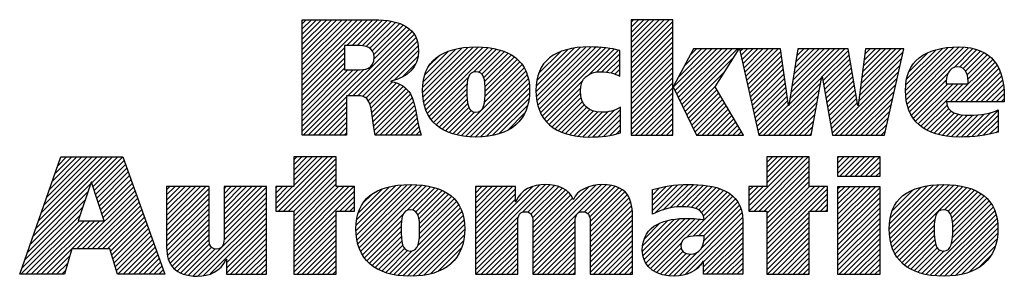
# Model space of a CAD drawing. Units: inches. Extents: x 0 to 17, y 0 to 11.
# Drawn here: x 10.3 to 12.2, y 1.5 to 2 of the extents above; entities that cross this region are included whole.
import ezdxf

# ---------------------------------------------------------------- set-up
doc = ezdxf.new("R2010")
doc.units = ezdxf.units.IN
doc.header["$LTSCALE"] = 0.935
doc.header["$MEASUREMENT"] = 0
doc.layers.get('0').update_dxf_attribs({"linetype": 'CONTINUOUS'})

# ---------------------------------------------------------------- blocks, each defined once
blk = doc.blocks.new('RA_LOGO_BL0', base_point=(11.3182, 1.7344))
at = {"color": 2, "linetype": 'CONTINUOUS'}
for p, q in [((10.8072, 1.8568), (10.9348, 1.9844)), ((10.8072, 1.8668), (10.9248, 1.9844)), ((10.8072, 1.8767), (10.9148, 1.9844)), ((10.8072, 1.8867), (10.9049, 1.9844)), ((10.8072, 1.8967), (10.8949, 1.9844)), ((10.8072, 1.9066), (10.8849, 1.9844)), ((10.8072, 1.9166), (10.875, 1.9844)), ((10.8072, 1.9265), (10.865, 1.9844)), ((10.8072, 1.9365), (10.8551, 1.9844)), ((10.8072, 1.9465), (10.8451, 1.9844)), ((10.8072, 1.9564), (10.8351, 1.9844)), ((10.8072, 1.9664), (10.8252, 1.9844)), ((10.8072, 1.9764), (10.8152, 1.9844)), ((10.8944, 1.9341), (10.9447, 1.9844)), ((10.9044, 1.9341), (10.9545, 1.9842)), ((10.9143, 1.9341), (10.9637, 1.9834)), ((10.9238, 1.9336), (10.9727, 1.9825)), ((10.9322, 1.932), (10.9814, 1.9813)), ((10.939, 1.9288), (10.9893, 1.9792)), ((10.9439, 1.9238), (10.9972, 1.9771)), ((11.4479, 1.9098), (11.5224, 1.9842)), ((11.4479, 1.9197), (11.5124, 1.9842)), ((11.4479, 1.9297), (11.5024, 1.9842)), ((11.4479, 1.9397), (11.4925, 1.9842)), ((11.4479, 1.9496), (11.4825, 1.9842)), ((11.4479, 1.9596), (11.4725, 1.9842)), ((11.4479, 1.9696), (11.4626, 1.9842)), ((11.4479, 1.9795), (11.4526, 1.9842)), ((11.4479, 1.8998), (11.5291, 1.981)), ((10.8093, 1.7593), (11.016, 1.966)), ((10.8959, 1.836), (11.0213, 1.9613)), ((10.9468, 1.9167), (11.0039, 1.9738)), ((10.9471, 1.9071), (11.0106, 1.9705)), ((11.4479, 1.8899), (11.5291, 1.9711)), ((11.4479, 1.8799), (11.5291, 1.9611)), ((10.9059, 1.836), (11.0254, 1.9555)), ((10.9158, 1.8359), (11.0289, 1.949)), ((10.9246, 1.8347), (11.0315, 1.9417)), ((11.4479, 1.8699), (11.5291, 1.9512)), ((11.4479, 1.86), (11.5291, 1.9412)), ((10.8072, 1.8468), (10.8898, 1.9295)), ((10.8072, 1.8369), (10.8898, 1.9195)), ((10.9313, 1.8315), (11.033, 1.9332)), ((10.9361, 1.8264), (11.0338, 1.9241)), ((11.0419, 1.8425), (11.1298, 1.9304)), ((11.042, 1.8526), (11.1189, 1.9295)), ((11.0425, 1.8331), (11.1405, 1.9311)), ((11.0429, 1.8634), (11.1066, 1.9271)), ((11.0438, 1.8245), (11.1505, 1.9312)), ((11.0455, 1.8162), (11.1598, 1.9305)), ((11.0457, 1.8761), (11.0926, 1.9231)), ((11.0482, 1.8089), (11.1691, 1.9298)), ((11.051, 1.8018), (11.1777, 1.9285)), ((11.1417, 1.8825), (11.1861, 1.9269)), ((11.1512, 1.8821), (11.1939, 1.9247)), ((11.1572, 1.8781), (11.2013, 1.9222)), ((11.1608, 1.8717), (11.2082, 1.9191)), ((11.2628, 1.8442), (11.3488, 1.9302)), ((11.2632, 1.8545), (11.3378, 1.9292)), ((11.2634, 1.8348), (11.3596, 1.9311)), ((11.2644, 1.8658), (11.3252, 1.9266)), ((11.2645, 1.826), (11.3696, 1.9311)), ((11.2662, 1.8177), (11.3793, 1.9309)), ((11.2679, 1.8792), (11.3107, 1.922)), ((11.2687, 1.8102), (11.3888, 1.9304)), ((11.2714, 1.803), (11.3978, 1.9294)), ((11.2751, 1.7967), (11.4068, 1.9284)), ((11.3654, 1.877), (11.415, 1.9266)), ((11.3806, 1.8823), (11.4231, 1.9248)), ((11.4479, 1.85), (11.5291, 1.9312)), ((11.4479, 1.84), (11.5291, 1.9213)), ((11.5302, 1.8525), (11.6051, 1.9275)), ((11.5334, 1.8458), (11.6151, 1.9275)), ((11.5367, 1.8391), (11.625, 1.9275)), ((11.5399, 1.8324), (11.635, 1.9275)), ((11.5401, 1.8724), (11.5951, 1.9275)), ((11.5432, 1.8257), (11.6449, 1.9275)), ((11.5465, 1.819), (11.6549, 1.9275)), ((11.5516, 1.894), (11.5852, 1.9275)), ((11.5632, 1.9155), (11.5752, 1.9275)), ((11.66, 1.9227), (11.6649, 1.9275)), ((11.6619, 1.9145), (11.6748, 1.9275)), ((11.6637, 1.9064), (11.6848, 1.9275)), ((11.6655, 1.8982), (11.6948, 1.9275)), ((11.6673, 1.8901), (11.7047, 1.9275)), ((11.6692, 1.882), (11.7147, 1.9275)), ((11.671, 1.8738), (11.7246, 1.9275)), ((11.6728, 1.8657), (11.7346, 1.9275)), ((11.6746, 1.8575), (11.7394, 1.9223)), ((11.7558, 1.8191), (11.8641, 1.9275)), ((11.7576, 1.831), (11.8542, 1.9275)), ((11.7595, 1.8428), (11.8442, 1.9275)), ((11.7614, 1.8546), (11.8342, 1.9275)), ((11.7633, 1.8665), (11.8243, 1.9275)), ((11.7651, 1.8783), (11.8143, 1.9275)), ((11.767, 1.8901), (11.8043, 1.9275)), ((11.7689, 1.902), (11.7944, 1.9275)), ((11.7707, 1.9138), (11.7844, 1.9275)), ((11.7726, 1.9256), (11.7745, 1.9275)), ((11.82, 1.8734), (11.8712, 1.9246)), ((11.8926, 1.8364), (11.9777, 1.9215)), ((11.8941, 1.8479), (11.9737, 1.9275)), ((11.8957, 1.8594), (11.9637, 1.9275)), ((11.8972, 1.8709), (11.9538, 1.9275)), ((11.8988, 1.8824), (11.9438, 1.9275)), ((11.9003, 1.8939), (11.9339, 1.9275)), ((11.9018, 1.9054), (11.9239, 1.9275)), ((11.9034, 1.9169), (11.9139, 1.9275)), ((11.9824, 1.8465), (12.0658, 1.93)), ((11.983, 1.8372), (12.0767, 1.9309)), ((11.9831, 1.8572), (12.0544, 1.9285)), ((11.9839, 1.8281), (12.087, 1.9312)), ((11.9849, 1.8689), (12.0419, 1.9259)), ((11.9856, 1.8198), (12.0964, 1.9306)), ((11.9878, 1.8121), (12.1055, 1.9298)), ((11.9893, 1.8833), (12.0263, 1.9203)), ((12.077, 1.8913), (12.1138, 1.9282)), ((12.0878, 1.8921), (12.1217, 1.9261)), ((12.0948, 1.8892), (12.129, 1.9234)), ((12.0995, 1.884), (12.1358, 1.9202)), ((10.8072, 1.8269), (10.8898, 1.9096)), ((10.8072, 1.817), (10.8898, 1.8996)), ((10.9864, 1.8667), (11.0327, 1.9129)), ((11.0031, 1.8734), (11.0289, 1.8992)), ((11.0551, 1.8956), (11.0725, 1.9129)), ((11.1626, 1.8636), (11.2148, 1.9158)), ((11.1633, 1.8344), (11.2312, 1.9022)), ((11.1634, 1.8544), (11.2207, 1.9117)), ((11.1636, 1.8447), (11.2264, 1.9074)), ((11.2855, 1.9068), (11.2856, 1.9069)), ((11.3911, 1.8828), (11.4259, 1.9177)), ((11.4003, 1.8821), (11.4259, 1.9077)), ((11.4479, 1.8301), (11.5291, 1.9113)), ((11.4479, 1.8201), (11.5291, 1.9013)), ((11.5497, 1.8124), (11.6471, 1.9097)), ((11.6765, 1.8494), (11.7407, 1.9136)), ((11.6783, 1.8413), (11.742, 1.905)), ((11.8215, 1.8649), (11.8726, 1.9161)), ((11.823, 1.8565), (11.8741, 1.9075)), ((11.8245, 1.848), (11.8755, 1.899)), ((11.891, 1.8249), (11.9748, 1.9087)), ((12.0695, 1.824), (12.1524, 1.9069)), ((12.0794, 1.824), (12.1569, 1.9014)), ((12.1025, 1.8769), (12.1419, 1.9164)), ((12.104, 1.8685), (12.1473, 1.9118)), ((10.8072, 1.807), (10.8898, 1.8896)), ((10.8072, 1.7671), (10.9273, 1.8873)), ((10.8072, 1.7771), (10.9164, 1.8863)), ((10.8072, 1.7871), (10.9064, 1.8863)), ((10.8072, 1.797), (10.8964, 1.8863)), ((11.1086, 1.7598), (11.2396, 1.8907)), ((11.1167, 1.7579), (11.2429, 1.884)), ((11.1623, 1.8234), (11.2357, 1.8968)), ((11.4086, 1.8804), (11.4259, 1.8977)), ((11.4164, 1.8783), (11.4259, 1.8878)), ((11.4479, 1.8102), (11.5291, 1.8914)), ((11.4479, 1.8002), (11.5291, 1.8814)), ((11.553, 1.8057), (11.63, 1.8826)), ((11.6801, 1.8331), (11.7432, 1.8963)), ((11.6819, 1.825), (11.7445, 1.8876)), ((11.826, 1.8395), (11.877, 1.8905)), ((11.8274, 1.831), (11.8784, 1.882)), ((11.8393, 1.7632), (11.9719, 1.8958)), ((11.8453, 1.7593), (11.969, 1.883)), ((12.0894, 1.824), (12.1608, 1.8954)), ((12.0994, 1.824), (12.1644, 1.889)), ((12.1093, 1.824), (12.1672, 1.8819)), ((10.9391, 1.8194), (10.983, 1.8633)), ((10.9413, 1.8117), (10.9908, 1.8611)), ((11.0547, 1.7955), (11.1309, 1.8717)), ((11.1256, 1.7569), (11.2457, 1.8769)), ((11.1347, 1.756), (11.2477, 1.8689)), ((11.1443, 1.7556), (11.2492, 1.8605)), ((11.2789, 1.7906), (11.354, 1.8657)), ((11.4236, 1.8755), (11.4259, 1.8778)), ((11.4479, 1.7902), (11.5291, 1.8715)), ((11.4479, 1.7803), (11.5291, 1.8615)), ((11.6837, 1.8169), (11.7458, 1.8789)), ((11.6856, 1.8087), (11.7471, 1.8702)), ((11.6874, 1.8006), (11.7484, 1.8615)), ((11.7059, 1.7593), (11.8192, 1.8726)), ((11.7158, 1.7593), (11.817, 1.8604)), ((11.8289, 1.8226), (11.8799, 1.8735)), ((11.8304, 1.8141), (11.8813, 1.865)), ((11.8553, 1.7593), (11.9662, 1.8701)), ((11.9905, 1.8048), (12.0649, 1.8792)), ((11.9939, 1.7983), (12.062, 1.8663)), ((12.1193, 1.824), (12.1699, 1.8746)), ((12.1292, 1.824), (12.1716, 1.8664)), ((10.9428, 1.8032), (10.9976, 1.858)), ((10.9443, 1.7947), (11.0039, 1.8543)), ((10.9454, 1.7858), (11.0093, 1.8497)), ((10.9465, 1.7769), (11.0143, 1.8447)), ((11.0587, 1.7895), (11.1286, 1.8594)), ((11.0632, 1.7841), (11.1282, 1.849)), ((11.1544, 1.7557), (11.2499, 1.8512)), ((11.2834, 1.7851), (11.3498, 1.8515)), ((11.2885, 1.7802), (11.3495, 1.8413)), ((11.4479, 1.7703), (11.5291, 1.8515)), ((11.4479, 1.7603), (11.5291, 1.8416)), ((11.5563, 1.799), (11.6129, 1.8556)), ((11.5595, 1.7923), (11.6148, 1.8475)), ((11.5628, 1.7856), (11.6185, 1.8413)), ((11.6892, 1.7924), (11.7496, 1.8528)), ((11.691, 1.7843), (11.7509, 1.8442)), ((11.7258, 1.7593), (11.8148, 1.8483)), ((11.8319, 1.8056), (11.8827, 1.8565)), ((11.8334, 1.7971), (11.8842, 1.8479)), ((11.8653, 1.7593), (11.9633, 1.8573)), ((11.8752, 1.7593), (11.9604, 1.8445)), ((11.9976, 1.792), (12.0651, 1.8595)), ((12.002, 1.7864), (12.075, 1.8595)), ((12.0069, 1.7813), (12.085, 1.8595)), ((12.0123, 1.7768), (12.095, 1.8595)), ((12.1392, 1.824), (12.1733, 1.8581)), ((12.1492, 1.824), (12.1741, 1.8489)), ((10.8192, 1.7593), (10.8937, 1.8337)), ((10.8292, 1.7593), (10.8937, 1.8238)), ((10.9478, 1.7683), (11.0184, 1.8389)), ((10.9492, 1.7598), (11.0214, 1.832)), ((10.9587, 1.7593), (11.0243, 1.8248)), ((11.0684, 1.7793), (11.1282, 1.8391)), ((11.0739, 1.7749), (11.1287, 1.8297)), ((11.1655, 1.7568), (11.2498, 1.8412)), ((11.1771, 1.7585), (11.2491, 1.8306)), ((11.2939, 1.7756), (11.3507, 1.8325)), ((11.2999, 1.7717), (11.3532, 1.825)), ((11.4568, 1.7593), (11.5291, 1.8316)), ((11.5661, 1.7789), (11.6222, 1.835)), ((11.5693, 1.7722), (11.6259, 1.8288)), ((11.5726, 1.7655), (11.6297, 1.8225)), ((11.6929, 1.7762), (11.7522, 1.8355)), ((11.6947, 1.768), (11.7535, 1.8268)), ((11.7358, 1.7593), (11.8126, 1.8361)), ((11.7457, 1.7593), (11.8104, 1.8239)), ((11.8349, 1.7886), (11.8856, 1.8394)), ((11.8364, 1.7802), (11.8871, 1.8309)), ((11.8378, 1.7717), (11.8885, 1.8224)), ((11.8852, 1.7593), (11.9575, 1.8316)), ((12.1591, 1.824), (12.1748, 1.8397)), ((12.1691, 1.824), (12.1749, 1.8298)), ((10.8391, 1.7593), (10.8937, 1.8138)), ((10.8491, 1.7593), (10.8937, 1.8038)), ((10.9687, 1.7593), (11.0263, 1.8169)), ((10.9786, 1.7593), (11.0283, 1.8089)), ((11.08, 1.771), (11.1298, 1.8208)), ((11.0863, 1.7674), (11.1322, 1.8132)), ((11.0934, 1.7645), (11.1362, 1.8073)), ((11.1006, 1.7617), (11.143, 1.8041)), ((11.19, 1.7614), (11.2466, 1.818)), ((11.3061, 1.768), (11.3569, 1.8188)), ((11.3131, 1.765), (11.3617, 1.8136)), ((11.3202, 1.7622), (11.3675, 1.8094)), ((11.3281, 1.7601), (11.3744, 1.8063)), ((11.3362, 1.7582), (11.3824, 1.8044)), ((11.345, 1.7571), (11.3918, 1.8038)), ((11.3539, 1.756), (11.4029, 1.805)), ((11.3635, 1.7556), (11.4164, 1.8085)), ((11.3737, 1.7558), (11.4272, 1.8094)), ((11.4668, 1.7593), (11.5291, 1.8216)), ((11.4767, 1.7593), (11.5291, 1.8117)), ((11.5764, 1.7593), (11.6334, 1.8163)), ((11.5863, 1.7593), (11.6371, 1.81)), ((11.5963, 1.7593), (11.6408, 1.8038)), ((11.6965, 1.7599), (11.7547, 1.8181)), ((11.7557, 1.7593), (11.8081, 1.8117)), ((11.8952, 1.7593), (11.9547, 1.8188)), ((11.9051, 1.7593), (11.9518, 1.8059)), ((12.018, 1.7726), (12.0635, 1.818)), ((12.0243, 1.7689), (12.0666, 1.8112)), ((12.0311, 1.7657), (12.0715, 1.8061)), ((12.1011, 1.756), (12.1485, 1.8034)), ((12.1117, 1.7566), (12.1627, 1.8076)), ((10.8591, 1.7593), (10.8937, 1.7939)), ((10.869, 1.7593), (10.8937, 1.7839)), ((10.9886, 1.7593), (11.0299, 1.8006)), ((10.9985, 1.7593), (11.0315, 1.7922)), ((11.0085, 1.7593), (11.0331, 1.7838)), ((11.2069, 1.7684), (11.241, 1.8025)), ((11.384, 1.7562), (11.4272, 1.7994)), ((11.395, 1.7572), (11.4272, 1.7895)), ((11.4867, 1.7593), (11.5291, 1.8017)), ((11.4967, 1.7593), (11.5291, 1.7918)), ((11.6062, 1.7593), (11.6445, 1.7975)), ((11.6162, 1.7593), (11.6482, 1.7913)), ((11.6262, 1.7593), (11.6519, 1.785)), ((11.7656, 1.7593), (11.8059, 1.7996)), ((11.7756, 1.7593), (11.8037, 1.7874)), ((11.9151, 1.7593), (11.9489, 1.7931)), ((12.0382, 1.7629), (12.0779, 1.8026)), ((12.0459, 1.7606), (12.0856, 1.8002)), ((12.054, 1.7587), (12.0942, 1.7989)), ((12.0625, 1.7573), (12.1033, 1.7981)), ((12.0715, 1.7563), (12.1134, 1.7982)), ((12.0809, 1.7557), (12.1242, 1.799)), ((12.0907, 1.7556), (12.1355, 1.8004)), ((12.1223, 1.7573), (12.1627, 1.7976)), ((12.134, 1.759), (12.1627, 1.7877)), ((10.879, 1.7593), (10.8937, 1.774)), ((11.0185, 1.7593), (11.0346, 1.7754)), ((11.0284, 1.7593), (11.0368, 1.7676)), ((11.4066, 1.7589), (11.4272, 1.7795)), ((11.4197, 1.762), (11.4272, 1.7695)), ((11.5066, 1.7593), (11.5291, 1.7818)), ((11.5166, 1.7593), (11.5291, 1.7718)), ((11.6361, 1.7593), (11.6556, 1.7787)), ((11.6461, 1.7593), (11.6593, 1.7725)), ((11.6561, 1.7593), (11.663, 1.7662)), ((11.7856, 1.7593), (11.8015, 1.7752)), ((11.925, 1.7593), (11.946, 1.7803)), ((11.935, 1.7593), (11.9432, 1.7674)), ((12.146, 1.761), (12.1627, 1.7777)), ((12.1593, 1.7644), (12.1627, 1.7678)), ((10.889, 1.7593), (10.8937, 1.764)), ((11.0384, 1.7593), (11.0391, 1.76)), ((11.5265, 1.7593), (11.5291, 1.7619)), ((11.666, 1.7593), (11.6667, 1.76)), ((11.7955, 1.7593), (11.7993, 1.763)), ((10.2828, 1.5615), (10.4381, 1.7169)), ((10.2881, 1.5769), (10.4282, 1.7169)), ((10.2935, 1.5922), (10.4182, 1.7169)), ((10.2989, 1.6076), (10.4082, 1.7169)), ((10.3043, 1.6229), (10.3983, 1.7169)), ((10.3097, 1.6383), (10.3883, 1.7169)), ((10.3151, 1.6536), (10.3783, 1.7169)), ((10.3205, 1.669), (10.3684, 1.7169)), ((10.3259, 1.6843), (10.3584, 1.7169)), ((10.3312, 1.6997), (10.3485, 1.7169)), ((10.3366, 1.715), (10.3385, 1.7169)), ((10.3973, 1.6661), (10.4481, 1.7169)), ((10.3998, 1.6587), (10.458, 1.7169)), ((10.4023, 1.6512), (10.4608, 1.7096)), ((10.7558, 1.6161), (10.8565, 1.7168)), ((10.7609, 1.6113), (10.8664, 1.7168)), ((10.7709, 1.6113), (10.8736, 1.714)), ((10.7909, 1.7168), (10.7909, 1.6589)), ((10.8736, 1.7168), (10.7909, 1.7168)), ((10.7909, 1.6612), (10.8465, 1.7168)), ((10.7909, 1.6712), (10.8365, 1.7168)), ((10.7909, 1.6812), (10.8266, 1.7168)), ((10.7909, 1.6911), (10.8166, 1.7168)), ((10.7909, 1.7011), (10.8067, 1.7168)), ((10.7909, 1.711), (10.7967, 1.7168)), ((10.8736, 1.6589), (10.8736, 1.7168)), ((11.6773, 1.6212), (11.773, 1.7168)), ((11.6774, 1.6113), (11.783, 1.7168)), ((11.6874, 1.6113), (11.7929, 1.7168)), ((11.6974, 1.6113), (11.7951, 1.7091)), ((11.7951, 1.7168), (11.7125, 1.7168)), ((11.7125, 1.7168), (11.7125, 1.6593)), ((11.7125, 1.6663), (11.763, 1.7168)), ((11.7125, 1.6762), (11.7531, 1.7168)), ((11.7125, 1.6862), (11.7431, 1.7168)), ((11.7125, 1.6962), (11.7332, 1.7168)), ((11.7125, 1.7061), (11.7232, 1.7168)), ((11.7125, 1.7161), (11.7132, 1.7168)), ((11.7951, 1.6593), (11.7951, 1.7168)), ((11.8503, 1.6845), (11.8825, 1.7167)), ((11.8503, 1.6945), (11.8725, 1.7167)), ((11.8503, 1.7044), (11.8626, 1.7167)), ((11.8503, 1.7144), (11.8526, 1.7167)), ((11.8547, 1.679), (11.8925, 1.7167)), ((11.8647, 1.679), (11.9024, 1.7167)), ((11.8746, 1.679), (11.9124, 1.7167)), ((11.8846, 1.679), (11.9224, 1.7167)), ((11.8946, 1.679), (11.9323, 1.7167)), ((11.9045, 1.679), (11.9328, 1.7072)), ((10.4048, 1.6437), (10.4634, 1.7023)), ((10.4072, 1.6362), (10.466, 1.695)), ((10.7808, 1.6113), (10.8736, 1.704)), ((10.7908, 1.6113), (10.8736, 1.6941)), ((11.7073, 1.6113), (11.7951, 1.6991)), ((11.7125, 1.6065), (11.7951, 1.6891)), ((11.9145, 1.679), (11.9328, 1.6973)), ((10.4097, 1.6287), (10.4686, 1.6876)), ((10.4122, 1.6212), (10.4712, 1.6803)), ((10.4147, 1.6137), (10.4739, 1.6729)), ((10.7909, 1.6015), (10.8736, 1.6841)), ((10.7909, 1.5915), (10.8736, 1.6742)), ((11.7125, 1.5965), (11.7951, 1.6792)), ((11.7125, 1.5866), (11.7951, 1.6692)), ((11.9244, 1.679), (11.9328, 1.6873)), ((10.2774, 1.5462), (10.3946, 1.6634)), ((10.3684, 1.5376), (10.4817, 1.6509)), ((10.4171, 1.6062), (10.4765, 1.6656)), ((10.4196, 1.5988), (10.4791, 1.6582)), ((10.5433, 1.5829), (10.6194, 1.6591)), ((10.5433, 1.5929), (10.6094, 1.6591)), ((10.5433, 1.6029), (10.5995, 1.6591)), ((10.5433, 1.6128), (10.5895, 1.6591)), ((10.5433, 1.6228), (10.5796, 1.6591)), ((10.5433, 1.6327), (10.5696, 1.6591)), ((10.5433, 1.6427), (10.5596, 1.6591)), ((10.5433, 1.6527), (10.5497, 1.6591)), ((10.5433, 1.573), (10.6258, 1.6555)), ((10.6551, 1.5852), (10.729, 1.6591)), ((10.6551, 1.5951), (10.719, 1.6591)), ((10.6551, 1.6051), (10.7091, 1.6591)), ((10.6551, 1.6151), (10.6991, 1.6591)), ((10.6551, 1.625), (10.6891, 1.6591)), ((10.6551, 1.635), (10.6792, 1.6591)), ((10.6551, 1.645), (10.6692, 1.6591)), ((10.6551, 1.6549), (10.6593, 1.6591)), ((10.6551, 1.5752), (10.7376, 1.6577)), ((10.7909, 1.6589), (10.7558, 1.6589)), ((10.7558, 1.6589), (10.7558, 1.6113)), ((10.7558, 1.6261), (10.7886, 1.6589)), ((10.7558, 1.6361), (10.7787, 1.6589)), ((10.7558, 1.646), (10.7687, 1.6589)), ((10.7558, 1.656), (10.7587, 1.6589)), ((10.7909, 1.5815), (10.8736, 1.6642)), ((10.7909, 1.5417), (10.9082, 1.6589)), ((10.7909, 1.5516), (10.8982, 1.6589)), ((10.7909, 1.5616), (10.8882, 1.6589)), ((10.7909, 1.5716), (10.8783, 1.6589)), ((10.7909, 1.5317), (10.9091, 1.6499)), ((10.9091, 1.6589), (10.8736, 1.6589)), ((10.9091, 1.6113), (10.9091, 1.6589)), ((10.9124, 1.5735), (11.0008, 1.6619)), ((10.9126, 1.5837), (10.9899, 1.6609)), ((10.913, 1.5641), (11.0116, 1.6627)), ((10.9136, 1.5946), (10.9776, 1.6586)), ((10.9142, 1.5554), (11.0216, 1.6628)), ((10.9159, 1.5471), (11.031, 1.6622)), ((10.9165, 1.6075), (10.9634, 1.6544)), ((10.9184, 1.5397), (11.0403, 1.6615)), ((10.9211, 1.5324), (11.0491, 1.6603)), ((11.0112, 1.6126), (11.0574, 1.6587)), ((11.022, 1.6134), (11.0654, 1.6567)), ((11.0285, 1.6099), (11.0728, 1.6543)), ((11.0325, 1.6039), (11.0799, 1.6514)), ((11.1446, 1.5268), (11.2806, 1.6627)), ((11.1446, 1.5367), (11.2697, 1.6618)), ((11.1446, 1.5865), (11.2171, 1.6591)), ((11.1446, 1.5965), (11.2072, 1.6591)), ((11.1446, 1.6065), (11.1972, 1.6591)), ((11.1446, 1.6164), (11.1873, 1.6591)), ((11.1446, 1.6264), (11.1773, 1.6591)), ((11.1446, 1.6364), (11.1673, 1.6591)), ((11.1446, 1.6463), (11.1574, 1.6591)), ((11.1446, 1.6563), (11.1474, 1.6591)), ((11.1446, 1.5467), (11.2568, 1.6589)), ((11.1446, 1.5766), (11.2225, 1.6545)), ((11.2373, 1.6095), (11.2899, 1.6621)), ((11.247, 1.6093), (11.2987, 1.6609)), ((11.2528, 1.6051), (11.3065, 1.6587)), ((11.2557, 1.598), (11.3136, 1.6559)), ((11.2563, 1.5887), (11.32, 1.6524)), ((11.2565, 1.529), (11.3902, 1.6628)), ((11.2565, 1.5191), (11.3995, 1.6621)), ((11.2565, 1.539), (11.379, 1.6616)), ((11.2565, 1.549), (11.3659, 1.6584)), ((11.3571, 1.6097), (11.4087, 1.6613)), ((11.3634, 1.6061), (11.4165, 1.6592)), ((11.3669, 1.5997), (11.4241, 1.6568)), ((11.3681, 1.5908), (11.4302, 1.6529)), ((11.4894, 1.6125), (11.5389, 1.6621)), ((11.4894, 1.6225), (11.5279, 1.661)), ((11.4894, 1.6325), (11.5163, 1.6593)), ((11.4894, 1.6424), (11.5035, 1.6566)), ((11.4894, 1.6524), (11.4903, 1.6533)), ((11.4941, 1.6073), (11.5493, 1.6624)), ((11.5101, 1.6133), (11.5596, 1.6628)), ((11.5236, 1.6169), (11.5694, 1.6627)), ((11.5356, 1.6188), (11.5789, 1.6622)), ((11.5464, 1.6197), (11.5881, 1.6614)), ((11.5559, 1.6192), (11.5971, 1.6605)), ((11.5649, 1.6183), (11.6054, 1.6588)), ((11.5731, 1.6165), (11.6136, 1.6571)), ((11.58, 1.6135), (11.6211, 1.6546)), ((11.5853, 1.6088), (11.6283, 1.6518)), ((11.7125, 1.6593), (11.6773, 1.6593)), ((11.6773, 1.6593), (11.6773, 1.6113)), ((11.6773, 1.6311), (11.7055, 1.6593)), ((11.6773, 1.6411), (11.6955, 1.6593)), ((11.6773, 1.6511), (11.6856, 1.6593)), ((11.7125, 1.5467), (11.8251, 1.6593)), ((11.7125, 1.5567), (11.8151, 1.6593)), ((11.7125, 1.5666), (11.8051, 1.6593)), ((11.7125, 1.5766), (11.7952, 1.6593)), ((11.7125, 1.5368), (11.8307, 1.6549)), ((11.8307, 1.6593), (11.7951, 1.6593)), ((11.8307, 1.6113), (11.8307, 1.6593)), ((11.8503, 1.5849), (11.9241, 1.6587)), ((11.8503, 1.5948), (11.9141, 1.6587)), ((11.8503, 1.6048), (11.9042, 1.6587)), ((11.8503, 1.6148), (11.8942, 1.6587)), ((11.8503, 1.6247), (11.8842, 1.6587)), ((11.8503, 1.6347), (11.8743, 1.6587)), ((11.8503, 1.6447), (11.8643, 1.6587)), ((11.8503, 1.6546), (11.8543, 1.6587)), ((11.8503, 1.5749), (11.9328, 1.6574)), ((11.9507, 1.5757), (12.0367, 1.6618)), ((11.9512, 1.5862), (12.0254, 1.6604)), ((11.9513, 1.5663), (12.0475, 1.6626)), ((11.9522, 1.5573), (12.0577, 1.6628)), ((11.9527, 1.5977), (12.0131, 1.658)), ((11.954, 1.5491), (12.0673, 1.6624)), ((11.9562, 1.5414), (12.0765, 1.6617)), ((11.9566, 1.6115), (11.9983, 1.6532)), ((11.959, 1.5342), (12.0855, 1.6607)), ((11.9624, 1.5276), (12.0939, 1.6591)), ((12.0584, 1.6137), (12.1021, 1.6573)), ((12.0657, 1.611), (12.1095, 1.6548)), ((12.0703, 1.6056), (12.1168, 1.6522)), ((10.2666, 1.5155), (10.3846, 1.6335)), ((10.272, 1.5308), (10.3896, 1.6485)), ((10.3784, 1.5376), (10.4843, 1.6436)), ((10.3883, 1.5376), (10.487, 1.6362)), ((10.5433, 1.563), (10.6258, 1.6455)), ((10.5433, 1.553), (10.6258, 1.6356)), ((10.655, 1.5552), (10.7376, 1.6378)), ((10.6551, 1.5653), (10.7376, 1.6478)), ((10.8805, 1.6113), (10.9091, 1.6399)), ((10.9262, 1.6271), (10.9428, 1.6437)), ((11.0348, 1.5963), (11.0865, 1.648)), ((11.0358, 1.5873), (11.0926, 1.6441)), ((11.036, 1.5676), (11.1033, 1.6349)), ((11.0361, 1.5777), (11.0983, 1.6398)), ((11.1446, 1.5666), (11.2225, 1.6446)), ((11.1446, 1.5567), (11.2225, 1.6346)), ((11.2565, 1.5788), (11.3255, 1.6479)), ((11.2565, 1.5689), (11.3304, 1.6428)), ((11.2565, 1.5589), (11.3337, 1.6362)), ((11.3683, 1.5811), (11.4358, 1.6486)), ((11.3683, 1.5711), (11.4404, 1.6432)), ((11.3683, 1.5612), (11.444, 1.6369)), ((11.5562, 1.5597), (11.6409, 1.6445)), ((11.569, 1.5626), (11.6464, 1.6401)), ((11.5794, 1.5631), (11.6512, 1.6349)), ((11.5888, 1.6023), (11.6348, 1.6484)), ((11.797, 1.6113), (11.8307, 1.645)), ((11.807, 1.6113), (11.8307, 1.635)), ((11.8503, 1.565), (11.9328, 1.6475)), ((11.8503, 1.555), (11.9328, 1.6375)), ((12.0728, 1.5982), (12.1234, 1.6488)), ((12.074, 1.5595), (12.1454, 1.631)), ((12.0741, 1.5896), (12.1297, 1.6451)), ((12.0745, 1.57), (12.1406, 1.6362)), ((12.0746, 1.58), (12.1354, 1.6409)), ((10.2612, 1.5001), (10.3796, 1.6185)), ((10.3983, 1.5376), (10.4896, 1.6289)), ((10.4083, 1.5376), (10.4922, 1.6215)), ((10.4182, 1.5376), (10.4948, 1.6142)), ((10.5433, 1.5431), (10.6258, 1.6256)), ((10.5436, 1.5335), (10.6258, 1.6156)), ((10.5948, 1.4851), (10.7376, 1.6279)), ((10.6042, 1.4845), (10.7376, 1.6179)), ((10.7558, 1.6113), (10.7909, 1.6113)), ((10.7909, 1.6113), (10.7909, 1.4882)), ((10.8736, 1.4882), (10.8736, 1.6113)), ((10.8736, 1.6113), (10.9091, 1.6113)), ((10.8904, 1.6113), (10.9091, 1.63)), ((10.9004, 1.6113), (10.9091, 1.62)), ((10.9857, 1.4874), (11.1156, 1.6173)), ((11.0323, 1.5439), (11.112, 1.6237)), ((11.0352, 1.5569), (11.1081, 1.6298)), ((11.3683, 1.5512), (11.4471, 1.63)), ((11.3683, 1.5412), (11.4487, 1.6217)), ((11.3683, 1.5313), (11.45, 1.613)), ((11.5838, 1.5376), (11.6619, 1.6157)), ((11.5894, 1.5631), (11.6556, 1.6293)), ((11.5897, 1.5534), (11.659, 1.6227)), ((11.6773, 1.6113), (11.7125, 1.6113)), ((11.7125, 1.6113), (11.7125, 1.4882)), ((11.7951, 1.4882), (11.7951, 1.6113)), ((11.7951, 1.6113), (11.8307, 1.6113)), ((11.8169, 1.6113), (11.8307, 1.625)), ((11.8269, 1.6113), (11.8307, 1.6151)), ((11.8503, 1.545), (11.9328, 1.6275)), ((11.8503, 1.5351), (11.9328, 1.6176)), ((12.0222, 1.4879), (12.1534, 1.619)), ((12.0306, 1.4862), (12.1563, 1.6119)), ((12.0719, 1.5475), (12.1495, 1.6251)), ((10.2592, 1.4882), (10.3746, 1.6035)), ((10.2692, 1.4882), (10.3735, 1.5925)), ((10.2791, 1.4882), (10.3834, 1.5925)), ((10.2891, 1.4882), (10.3934, 1.5925)), ((10.2991, 1.4882), (10.4034, 1.5925)), ((10.309, 1.4882), (10.4133, 1.5925)), ((10.4282, 1.5376), (10.4974, 1.6068)), ((10.4339, 1.5334), (10.5001, 1.5995)), ((10.4362, 1.5257), (10.5027, 1.5922)), ((10.5449, 1.5248), (10.6258, 1.6057)), ((10.547, 1.5169), (10.6258, 1.5957)), ((10.6151, 1.4854), (10.7376, 1.6079)), ((10.6283, 1.4887), (10.7376, 1.598)), ((10.7909, 1.5218), (10.8736, 1.6044)), ((10.7909, 1.5118), (10.8736, 1.5945)), ((10.9248, 1.5261), (11.0041, 1.6055)), ((10.9286, 1.52), (11.0007, 1.5921)), ((10.9943, 1.486), (11.1185, 1.6102)), ((11.0034, 1.4852), (11.1208, 1.6026)), ((11.0127, 1.4845), (11.1226, 1.5944)), ((11.1446, 1.5168), (11.229, 1.6012)), ((11.2565, 1.5091), (11.3393, 1.5919)), ((11.3683, 1.5213), (11.4505, 1.6035)), ((11.3683, 1.5114), (11.4508, 1.5939)), ((11.4699, 1.5332), (11.5318, 1.5951)), ((11.4706, 1.5439), (11.5196, 1.5929)), ((11.4708, 1.5242), (11.5431, 1.5965)), ((11.4731, 1.5166), (11.5535, 1.5969)), ((11.4764, 1.5098), (11.5633, 1.5968)), ((11.4804, 1.5039), (11.5728, 1.5963)), ((11.4855, 1.4991), (11.582, 1.5956)), ((11.5413, 1.4852), (11.6639, 1.6077)), ((11.5536, 1.4875), (11.6648, 1.5987)), ((11.7125, 1.5268), (11.7951, 1.6094)), ((11.7125, 1.5168), (11.7951, 1.5995)), ((11.8503, 1.5251), (11.9328, 1.6076)), ((11.8503, 1.5151), (11.9328, 1.5977)), ((11.9661, 1.5214), (12.0396, 1.5949)), ((12.0397, 1.4854), (12.1588, 1.6045)), ((12.0488, 1.4845), (12.1606, 1.5964)), ((10.4386, 1.5181), (10.5053, 1.5848)), ((10.4409, 1.5105), (10.5079, 1.5775)), ((10.5498, 1.5098), (10.6258, 1.5857)), ((10.5538, 1.5038), (10.6258, 1.5758)), ((10.6597, 1.5101), (10.7376, 1.588)), ((10.6597, 1.5001), (10.7376, 1.578)), ((10.7909, 1.5018), (10.8736, 1.5845)), ((10.7909, 1.4919), (10.8736, 1.5745)), ((10.9331, 1.5145), (11.0001, 1.5815)), ((11.0226, 1.4845), (11.1235, 1.5853)), ((11.0333, 1.4852), (11.124, 1.5759)), ((11.1446, 1.5068), (11.2273, 1.5895)), ((11.1446, 1.4969), (11.2271, 1.5794)), ((11.2565, 1.4991), (11.339, 1.5817)), ((11.3683, 1.5014), (11.4508, 1.5839)), ((11.3683, 1.4914), (11.4508, 1.574)), ((11.4733, 1.5566), (11.5048, 1.5881)), ((11.5887, 1.5126), (11.6654, 1.5893)), ((11.5887, 1.5026), (11.6654, 1.5793)), ((11.7125, 1.5069), (11.7951, 1.5895)), ((11.7125, 1.4969), (11.7951, 1.5796)), ((11.8503, 1.5052), (11.9328, 1.5877)), ((11.8503, 1.4952), (11.9328, 1.5777)), ((11.9704, 1.5157), (12.0387, 1.584)), ((11.9753, 1.5106), (12.0385, 1.5739)), ((12.0587, 1.4844), (12.1618, 1.5875)), ((12.0692, 1.485), (12.1624, 1.5782)), ((10.4432, 1.5028), (10.5105, 1.5701)), ((10.4456, 1.4952), (10.5131, 1.5628)), ((10.4485, 1.4882), (10.5158, 1.5554)), ((10.5586, 1.4987), (10.6258, 1.5658)), ((10.564, 1.4941), (10.6259, 1.5559)), ((10.6597, 1.4901), (10.7376, 1.5681)), ((10.6677, 1.4882), (10.7376, 1.5581)), ((10.7972, 1.4882), (10.8736, 1.5646)), ((10.8071, 1.4882), (10.8736, 1.5546)), ((10.9381, 1.5096), (11.0001, 1.5716)), ((10.9436, 1.5051), (11.0005, 1.562)), ((11.0444, 1.4863), (11.1233, 1.5652)), ((11.057, 1.489), (11.1216, 1.5535)), ((11.1458, 1.4882), (11.2271, 1.5694)), ((11.1558, 1.4882), (11.2271, 1.5595)), ((11.2565, 1.4892), (11.339, 1.5717)), ((11.2654, 1.4882), (11.339, 1.5617)), ((11.375, 1.4882), (11.4508, 1.564)), ((11.3849, 1.4882), (11.4508, 1.554)), ((11.5887, 1.4926), (11.6654, 1.5693)), ((11.5942, 1.4882), (11.6654, 1.5594)), ((11.7137, 1.4882), (11.7951, 1.5696)), ((11.7237, 1.4882), (11.7951, 1.5596)), ((11.8532, 1.4882), (11.9328, 1.5678)), ((11.8631, 1.4882), (11.9328, 1.5578)), ((11.9808, 1.5062), (12.0388, 1.5642)), ((11.9864, 1.5018), (12.0396, 1.555)), ((12.0802, 1.4861), (12.1619, 1.5678)), ((12.0924, 1.4883), (12.1607, 1.5566)), ((10.4584, 1.4882), (10.5184, 1.5481)), ((10.4684, 1.4882), (10.521, 1.5408)), ((10.5706, 1.4907), (10.627, 1.5471)), ((10.5779, 1.488), (10.6306, 1.5408)), ((10.5858, 1.486), (10.6375, 1.5377)), ((10.6776, 1.4882), (10.7376, 1.5482)), ((10.6876, 1.4882), (10.7376, 1.5382)), ((10.8171, 1.4882), (10.8736, 1.5446)), ((10.8271, 1.4882), (10.8736, 1.5347)), ((10.9495, 1.501), (11.0014, 1.5529)), ((10.9558, 1.4974), (11.0033, 1.5449)), ((10.9626, 1.4942), (11.0068, 1.5384)), ((11.0717, 1.4937), (11.1177, 1.5397)), ((11.1658, 1.4882), (11.2271, 1.5495)), ((11.1757, 1.4882), (11.2271, 1.5396)), ((11.2754, 1.4882), (11.339, 1.5518)), ((11.2853, 1.4882), (11.339, 1.5418)), ((11.3949, 1.4882), (11.4508, 1.5441)), ((11.4913, 1.4949), (11.546, 1.5496)), ((11.4976, 1.4913), (11.5456, 1.5392)), ((11.6041, 1.4882), (11.6654, 1.5494)), ((11.6141, 1.4882), (11.6654, 1.5395)), ((11.7336, 1.4882), (11.7951, 1.5497)), ((11.7436, 1.4882), (11.7951, 1.5397)), ((11.8731, 1.4882), (11.9328, 1.5478)), ((11.8831, 1.4882), (11.9328, 1.5379)), ((11.9928, 1.4982), (12.0412, 1.5467)), ((11.9994, 1.4949), (12.0443, 1.5398)), ((12.0066, 1.4922), (12.0494, 1.535)), ((12.1063, 1.4922), (12.1576, 1.5436)), ((10.319, 1.4882), (10.3547, 1.5238)), ((10.4784, 1.4882), (10.5236, 1.5334)), ((10.4883, 1.4882), (10.5262, 1.5261)), ((10.4983, 1.4882), (10.5289, 1.5187)), ((10.6975, 1.4882), (10.7376, 1.5282)), ((10.7075, 1.4882), (10.7376, 1.5183)), ((10.837, 1.4882), (10.8736, 1.5247)), ((10.9699, 1.4915), (11.0127, 1.5343)), ((10.9776, 1.4892), (11.0224, 1.5341)), ((11.0964, 1.5085), (11.1052, 1.5173)), ((11.1857, 1.4882), (11.2271, 1.5296)), ((11.1957, 1.4882), (11.2271, 1.5196)), ((11.2953, 1.4882), (11.339, 1.5319)), ((11.3052, 1.4882), (11.339, 1.5219)), ((11.4049, 1.4882), (11.4508, 1.5341)), ((11.4148, 1.4882), (11.4508, 1.5241)), ((11.505, 1.4887), (11.5488, 1.5325)), ((11.5129, 1.4866), (11.555, 1.5287)), ((11.5214, 1.4851), (11.5638, 1.5275)), ((11.5307, 1.4845), (11.5778, 1.5316)), ((11.6241, 1.4882), (11.6654, 1.5295)), ((11.634, 1.4882), (11.6654, 1.5195)), ((11.7535, 1.4882), (11.7951, 1.5297)), ((11.7635, 1.4882), (11.7951, 1.5198)), ((11.893, 1.4882), (11.9328, 1.5279)), ((11.903, 1.4882), (11.9328, 1.518)), ((12.0141, 1.4897), (12.058, 1.5336)), ((12.1253, 1.5013), (12.1489, 1.5249)), ((10.3289, 1.4882), (10.3507, 1.5099)), ((10.5083, 1.4882), (10.5315, 1.5114)), ((10.5182, 1.4882), (10.5341, 1.504)), ((10.5282, 1.4882), (10.5367, 1.4967)), ((10.7175, 1.4882), (10.7376, 1.5083)), ((10.7274, 1.4882), (10.7376, 1.4983)), ((10.847, 1.4882), (10.8736, 1.5148)), ((10.8569, 1.4882), (10.8736, 1.5048)), ((11.2056, 1.4882), (11.2271, 1.5097)), ((11.2156, 1.4882), (11.2271, 1.4997)), ((11.3152, 1.4882), (11.339, 1.5119)), ((11.3252, 1.4882), (11.339, 1.502)), ((11.4248, 1.4882), (11.4508, 1.5142)), ((11.4348, 1.4882), (11.4508, 1.5042)), ((11.5717, 1.4956), (11.5851, 1.509)), ((11.644, 1.4882), (11.6654, 1.5096)), ((11.654, 1.4882), (11.6654, 1.4996)), ((11.7735, 1.4882), (11.7951, 1.5098)), ((11.7834, 1.4882), (11.7951, 1.4999)), ((11.9129, 1.4882), (11.9328, 1.508)), ((11.9229, 1.4882), (11.9328, 1.498)), ((10.3389, 1.4882), (10.3467, 1.496)), ((10.5381, 1.4882), (10.5393, 1.4894)), ((10.7374, 1.4882), (10.7376, 1.4884)), ((10.7909, 1.4882), (10.8736, 1.4882)), ((10.8669, 1.4882), (10.8736, 1.4948)), ((11.2255, 1.4882), (11.2271, 1.4897)), ((11.3351, 1.4882), (11.339, 1.492)), ((11.4447, 1.4882), (11.4508, 1.4943)), ((11.6639, 1.4882), (11.6654, 1.4896)), ((11.7125, 1.4882), (11.7951, 1.4882)), ((11.7934, 1.4882), (11.7951, 1.4899))]:
    blk.add_line(p, q, dxfattribs=at)
for points, knots in [([(10.8072, 1.7593), (10.8072, 1.7593), (10.8937, 1.7593), (10.8937, 1.7593), (10.8937, 1.7593), (10.8937, 1.836), (10.8937, 1.836), (10.8937, 1.836), (10.913, 1.836), (10.913, 1.836), (10.9236, 1.836), (10.9322, 1.8347), (10.9374, 1.8243), (10.9445, 1.8107), (10.9454, 1.7755), (10.9493, 1.7593), (10.9493, 1.7593), (11.0393, 1.7593), (11.0393, 1.7593), (11.0303, 1.7812), (11.0313, 1.816), (11.018, 1.8398), (11.01, 1.8518), (10.9987, 1.8608), (10.98, 1.864), (10.98, 1.864), (10.98, 1.8646), (10.98, 1.8646), (11.0122, 1.8724), (11.0339, 1.8898), (11.0339, 1.9244), (11.0339, 1.9676), (11.0006, 1.9844), (10.9467, 1.9844), (10.9467, 1.9844), (10.8072, 1.9844), (10.8072, 1.9844), (10.8072, 1.9844), (10.8072, 1.7593), (10.8072, 1.7593)], [0, 0, 0, 0, 1, 1, 1, 2, 2, 2, 3, 3, 3, 4, 4, 4, 5, 5, 5, 6, 6, 6, 7, 7, 7, 8, 8, 8, 9, 9, 9, 10, 10, 10, 11, 11, 11, 12, 12, 12, 13, 13, 13, 13]), ([(11.5291, 1.8533), (11.5291, 1.8533), (11.5298, 1.8533), (11.5298, 1.8533), (11.5298, 1.8533), (11.5697, 1.9275), (11.5697, 1.9275), (11.5697, 1.9275), (11.6583, 1.9275), (11.6583, 1.9275), (11.6583, 1.9275), (11.6114, 1.8533), (11.6114, 1.8533), (11.6114, 1.8533), (11.6672, 1.7593), (11.6672, 1.7593), (11.6672, 1.7593), (11.5756, 1.7593), (11.5756, 1.7593), (11.5756, 1.7593), (11.5298, 1.8533), (11.5298, 1.8533), (11.5298, 1.8533), (11.5291, 1.8533), (11.5291, 1.8533), (11.5291, 1.8533), (11.5291, 1.7593), (11.5291, 1.7593), (11.5291, 1.7593), (11.4479, 1.7593), (11.4479, 1.7593), (11.4479, 1.7593), (11.4479, 1.9842), (11.4479, 1.9842), (11.4479, 1.9842), (11.5291, 1.9842), (11.5291, 1.9842), (11.5291, 1.9842), (11.5291, 1.8533), (11.5291, 1.8533)], [0, 0, 0, 0, 1, 1, 1, 2, 2, 2, 3, 3, 3, 4, 4, 4, 5, 5, 5, 6, 6, 6, 7, 7, 7, 8, 8, 8, 9, 9, 9, 10, 10, 10, 11, 11, 11, 12, 12, 12, 13, 13, 13, 13]), ([(10.8898, 1.9341), (10.8898, 1.9341), (10.9136, 1.9341), (10.9136, 1.9341), (10.931, 1.9341), (10.9474, 1.9312), (10.9474, 1.9108), (10.9474, 1.8882), (10.93, 1.8863), (10.9123, 1.8863), (10.9123, 1.8863), (10.8898, 1.8863), (10.8898, 1.8863), (10.8898, 1.8863), (10.8898, 1.9341), (10.8898, 1.9341)], [0, 0, 0, 0, 1, 1, 1, 2, 2, 2, 3, 3, 3, 4, 4, 4, 5, 5, 5, 5]), ([(11.0416, 1.8464), (11.0416, 1.7884), (11.0778, 1.7556), (11.1457, 1.7556), (11.2134, 1.7556), (11.2502, 1.7884), (11.2502, 1.8464), (11.2502, 1.9029), (11.2134, 1.9312), (11.1457, 1.9312), (11.0778, 1.9312), (11.0416, 1.9029), (11.0416, 1.8464)], [0, 0, 0, 0, 1, 1, 1, 2, 2, 2, 3, 3, 3, 4, 4, 4, 4]), ([(11.4272, 1.7639), (11.4091, 1.7581), (11.3911, 1.7556), (11.3669, 1.7556), (11.2988, 1.7556), (11.2626, 1.7884), (11.2626, 1.8464), (11.2626, 1.9029), (11.2988, 1.9312), (11.3669, 1.9312), (11.3911, 1.9312), (11.4091, 1.9289), (11.4259, 1.9242), (11.4259, 1.9242), (11.4259, 1.8745), (11.4259, 1.8745), (11.4159, 1.8791), (11.404, 1.883), (11.3895, 1.883), (11.3653, 1.883), (11.3491, 1.8704), (11.3491, 1.8452), (11.3491, 1.819), (11.3653, 1.8038), (11.3895, 1.8038), (11.404, 1.8038), (11.4159, 1.807), (11.4272, 1.8138), (11.4272, 1.8138), (11.4272, 1.7639), (11.4272, 1.7639)], [0, 0, 0, 0, 1, 1, 1, 2, 2, 2, 3, 3, 3, 4, 4, 4, 5, 5, 5, 6, 6, 6, 7, 7, 7, 8, 8, 8, 9, 9, 9, 10, 10, 10, 10]), ([(11.7548, 1.8174), (11.7548, 1.8174), (11.7555, 1.8174), (11.7555, 1.8174), (11.7555, 1.8174), (11.7729, 1.9275), (11.7729, 1.9275), (11.7729, 1.9275), (11.8707, 1.9275), (11.8707, 1.9275), (11.8707, 1.9275), (11.8894, 1.8174), (11.8894, 1.8174), (11.8894, 1.8174), (11.89, 1.8174), (11.89, 1.8174), (11.89, 1.8174), (11.9048, 1.9275), (11.9048, 1.9275), (11.9048, 1.9275), (11.979, 1.9275), (11.979, 1.9275), (11.979, 1.9275), (11.9413, 1.7593), (11.9413, 1.7593), (11.9413, 1.7593), (11.84, 1.7593), (11.84, 1.7593), (11.84, 1.7593), (11.82, 1.8735), (11.82, 1.8735), (11.82, 1.8735), (11.8194, 1.8735), (11.8194, 1.8735), (11.8194, 1.8735), (11.7986, 1.7593), (11.7986, 1.7593), (11.7986, 1.7593), (11.6966, 1.7593), (11.6966, 1.7593), (11.6966, 1.7593), (11.659, 1.9275), (11.659, 1.9275), (11.659, 1.9275), (11.7387, 1.9275), (11.7387, 1.9275), (11.7387, 1.9275), (11.7548, 1.8174), (11.7548, 1.8174)], [0, 0, 0, 0, 1, 1, 1, 2, 2, 2, 3, 3, 3, 4, 4, 4, 5, 5, 5, 6, 6, 6, 7, 7, 7, 8, 8, 8, 9, 9, 9, 10, 10, 10, 11, 11, 11, 12, 12, 12, 13, 13, 13, 14, 14, 14, 15, 15, 15, 16, 16, 16, 16]), ([(12.1749, 1.824), (12.1749, 1.824), (12.1749, 1.834), (12.1749, 1.834), (12.1749, 1.8905), (12.152, 1.9312), (12.0867, 1.9312), (12.0185, 1.9312), (11.9824, 1.9028), (11.9824, 1.8466), (11.9824, 1.7884), (12.0185, 1.7556), (12.0867, 1.7556), (12.1152, 1.7556), (12.141, 1.7585), (12.1627, 1.7652), (12.1627, 1.7652), (12.1627, 1.8087), (12.1627, 1.8087), (12.1497, 1.8019), (12.1297, 1.798), (12.1074, 1.798), (12.0834, 1.798), (12.0636, 1.8029), (12.0623, 1.824), (12.0623, 1.824), (12.1749, 1.824), (12.1749, 1.824)], [0, 0, 0, 0, 1, 1, 1, 2, 2, 2, 3, 3, 3, 4, 4, 4, 5, 5, 5, 6, 6, 6, 7, 7, 7, 8, 8, 8, 9, 9, 9, 9]), ([(11.1281, 1.8464), (11.1281, 1.8665), (11.13, 1.883), (11.1457, 1.883), (11.1614, 1.883), (11.1637, 1.8665), (11.1637, 1.8464), (11.1637, 1.8219), (11.1614, 1.8038), (11.1457, 1.8038), (11.13, 1.8038), (11.1281, 1.8219), (11.1281, 1.8464)], [0, 0, 0, 0, 1, 1, 1, 2, 2, 2, 3, 3, 3, 4, 4, 4, 4]), ([(12.062, 1.8595), (12.061, 1.8726), (12.0653, 1.8925), (12.0841, 1.8925), (12.1026, 1.8925), (12.1045, 1.8723), (12.1045, 1.8595), (12.1045, 1.8595), (12.062, 1.8595), (12.062, 1.8595)], [0, 0, 0, 0, 1, 1, 1, 2, 2, 2, 3, 3, 3, 3]), ([(10.257, 1.4882), (10.257, 1.4882), (10.3445, 1.4882), (10.3445, 1.4882), (10.3445, 1.4882), (10.3586, 1.5376), (10.3586, 1.5376), (10.3586, 1.5376), (10.4326, 1.5376), (10.4326, 1.5376), (10.4326, 1.5376), (10.4477, 1.4882), (10.4477, 1.4882), (10.4477, 1.4882), (10.5398, 1.4882), (10.5398, 1.4882), (10.5398, 1.4882), (10.4582, 1.7169), (10.4582, 1.7169), (10.4582, 1.7169), (10.3373, 1.7169), (10.3373, 1.7169), (10.3373, 1.7169), (10.257, 1.4882), (10.257, 1.4882)], [0, 0, 0, 0, 1, 1, 1, 2, 2, 2, 3, 3, 3, 4, 4, 4, 5, 5, 5, 6, 6, 6, 7, 7, 7, 8, 8, 8, 8]), ([(11.9328, 1.679), (11.9328, 1.679), (11.8503, 1.679), (11.8503, 1.679), (11.8503, 1.679), (11.8503, 1.7167), (11.8503, 1.7167), (11.8503, 1.7167), (11.9328, 1.7167), (11.9328, 1.7167), (11.9328, 1.7167), (11.9328, 1.679), (11.9328, 1.679)], [0, 0, 0, 0, 1, 1, 1, 2, 2, 2, 3, 3, 3, 4, 4, 4, 4]), ([(10.3961, 1.6679), (10.3961, 1.6679), (10.3968, 1.6679), (10.3968, 1.6679), (10.3968, 1.6679), (10.4217, 1.5925), (10.4217, 1.5925), (10.4217, 1.5925), (10.3709, 1.5925), (10.3709, 1.5925), (10.3709, 1.5925), (10.3961, 1.6679), (10.3961, 1.6679)], [0, 0, 0, 0, 1, 1, 1, 2, 2, 2, 3, 3, 3, 4, 4, 4, 4]), ([(10.7376, 1.4882), (10.7376, 1.4882), (10.6597, 1.4882), (10.6597, 1.4882), (10.6597, 1.4882), (10.6597, 1.5175), (10.6597, 1.5175), (10.6597, 1.5175), (10.659, 1.5175), (10.659, 1.5175), (10.6492, 1.4936), (10.6264, 1.4841), (10.6032, 1.4844), (10.5593, 1.4844), (10.5433, 1.5074), (10.5433, 1.5401), (10.5433, 1.5401), (10.5433, 1.6591), (10.5433, 1.6591), (10.5433, 1.6591), (10.6258, 1.6591), (10.6258, 1.6591), (10.6258, 1.6591), (10.6258, 1.5605), (10.6258, 1.5605), (10.6258, 1.5506), (10.6258, 1.5372), (10.6403, 1.5372), (10.6551, 1.5372), (10.6551, 1.5506), (10.6551, 1.5605), (10.6551, 1.5605), (10.6551, 1.6591), (10.6551, 1.6591), (10.6551, 1.6591), (10.7376, 1.6591), (10.7376, 1.6591), (10.7376, 1.6591), (10.7376, 1.4882), (10.7376, 1.4882)], [0, 0, 0, 0, 1, 1, 1, 2, 2, 2, 3, 3, 3, 4, 4, 4, 5, 5, 5, 6, 6, 6, 7, 7, 7, 8, 8, 8, 9, 9, 9, 10, 10, 10, 11, 11, 11, 12, 12, 12, 13, 13, 13, 13]), ([(10.9121, 1.5767), (10.9121, 1.5177), (10.9489, 1.4844), (11.0179, 1.4844), (11.0866, 1.4844), (11.124, 1.5177), (11.124, 1.5767), (11.124, 1.6341), (11.0866, 1.6629), (11.0179, 1.6629), (10.9489, 1.6629), (10.9121, 1.6341), (10.9121, 1.5767)], [0, 0, 0, 0, 1, 1, 1, 2, 2, 2, 3, 3, 3, 4, 4, 4, 4]), ([(11.1446, 1.6591), (11.1446, 1.6591), (11.2225, 1.6591), (11.2225, 1.6591), (11.2225, 1.6591), (11.2225, 1.6293), (11.2225, 1.6293), (11.2225, 1.6293), (11.2232, 1.6293), (11.2232, 1.6293), (11.2331, 1.6533), (11.2558, 1.6628), (11.2817, 1.6628), (11.3046, 1.6628), (11.3285, 1.654), (11.335, 1.6336), (11.335, 1.6336), (11.3357, 1.6336), (11.3357, 1.6336), (11.3413, 1.6533), (11.3703, 1.6628), (11.3906, 1.6628), (11.4508, 1.6628), (11.4508, 1.6238), (11.4508, 1.5907), (11.4508, 1.5907), (11.4508, 1.4882), (11.4508, 1.4882), (11.4508, 1.4882), (11.3683, 1.4882), (11.3683, 1.4882), (11.3683, 1.4882), (11.3683, 1.5867), (11.3683, 1.5867), (11.3683, 1.5966), (11.3683, 1.6101), (11.3535, 1.6101), (11.339, 1.6101), (11.339, 1.5966), (11.339, 1.5867), (11.339, 1.5867), (11.339, 1.4882), (11.339, 1.4882), (11.339, 1.4882), (11.2565, 1.4882), (11.2565, 1.4882), (11.2565, 1.4882), (11.2565, 1.5867), (11.2565, 1.5867), (11.2565, 1.5966), (11.2565, 1.6101), (11.242, 1.6101), (11.2271, 1.6101), (11.2271, 1.5966), (11.2271, 1.5867), (11.2271, 1.5867), (11.2271, 1.4882), (11.2271, 1.4882), (11.2271, 1.4882), (11.1446, 1.4882), (11.1446, 1.4882), (11.1446, 1.4882), (11.1446, 1.6591), (11.1446, 1.6591)], [0, 0, 0, 0, 1, 1, 1, 2, 2, 2, 3, 3, 3, 4, 4, 4, 5, 5, 5, 6, 6, 6, 7, 7, 7, 8, 8, 8, 9, 9, 9, 10, 10, 10, 11, 11, 11, 12, 12, 12, 13, 13, 13, 14, 14, 14, 15, 15, 15, 16, 16, 16, 17, 17, 17, 18, 18, 18, 19, 19, 19, 20, 20, 20, 21, 21, 21, 21]), ([(11.4894, 1.6051), (11.5058, 1.6134), (11.5268, 1.6197), (11.5465, 1.6197), (11.5671, 1.6197), (11.5897, 1.617), (11.59, 1.5948), (11.5824, 1.5954), (11.5694, 1.5971), (11.5579, 1.5971), (11.5169, 1.5971), (11.4698, 1.5866), (11.4698, 1.5344), (11.4698, 1.4988), (11.5006, 1.4844), (11.5323, 1.4844), (11.5555, 1.4844), (11.5765, 1.4935), (11.588, 1.5129), (11.588, 1.5129), (11.5887, 1.5129), (11.5887, 1.5129), (11.5887, 1.5129), (11.5887, 1.4882), (11.5887, 1.4882), (11.5887, 1.4882), (11.6654, 1.4882), (11.6654, 1.4882), (11.6654, 1.4882), (11.6654, 1.5919), (11.6654, 1.5919), (11.6654, 1.6544), (11.608, 1.6629), (11.5609, 1.6629), (11.5288, 1.6629), (11.514, 1.6599), (11.4894, 1.653), (11.4894, 1.653), (11.4894, 1.6051), (11.4894, 1.6051)], [0, 0, 0, 0, 1, 1, 1, 2, 2, 2, 3, 3, 3, 4, 4, 4, 5, 5, 5, 6, 6, 6, 7, 7, 7, 8, 8, 8, 9, 9, 9, 10, 10, 10, 11, 11, 11, 12, 12, 12, 13, 13, 13, 13]), ([(11.8503, 1.6587), (11.8503, 1.6587), (11.9328, 1.6587), (11.9328, 1.6587), (11.9328, 1.6587), (11.9328, 1.4882), (11.9328, 1.4882), (11.9328, 1.4882), (11.8503, 1.4882), (11.8503, 1.4882), (11.8503, 1.4882), (11.8503, 1.6587), (11.8503, 1.6587)], [0, 0, 0, 0, 1, 1, 1, 2, 2, 2, 3, 3, 3, 4, 4, 4, 4]), ([(11.9506, 1.5767), (11.9506, 1.5177), (11.9873, 1.4844), (12.0564, 1.4844), (12.1251, 1.4844), (12.1625, 1.5177), (12.1625, 1.5767), (12.1625, 1.6341), (12.1251, 1.6629), (12.0564, 1.6629), (11.9873, 1.6629), (11.9506, 1.6341), (11.9506, 1.5767)], [0, 0, 0, 0, 1, 1, 1, 2, 2, 2, 3, 3, 3, 4, 4, 4, 4]), ([(11, 1.5767), (11, 1.5971), (11.002, 1.6138), (11.0179, 1.6138), (11.0339, 1.6138), (11.0361, 1.5971), (11.0361, 1.5767), (11.0361, 1.5518), (11.0339, 1.5334), (11.0179, 1.5334), (11.002, 1.5334), (11, 1.5518), (11, 1.5767)], [0, 0, 0, 0, 1, 1, 1, 2, 2, 2, 3, 3, 3, 4, 4, 4, 4]), ([(12.0385, 1.5767), (12.0385, 1.5971), (12.0405, 1.6138), (12.0564, 1.6138), (12.0723, 1.6138), (12.0746, 1.5971), (12.0746, 1.5767), (12.0746, 1.5518), (12.0723, 1.5334), (12.0564, 1.5334), (12.0405, 1.5334), (12.0385, 1.5518), (12.0385, 1.5767)], [0, 0, 0, 0, 1, 1, 1, 2, 2, 2, 3, 3, 3, 4, 4, 4, 4]), ([(11.59, 1.5579), (11.59, 1.5432), (11.5815, 1.5275), (11.5644, 1.5275), (11.5517, 1.5275), (11.5451, 1.5321), (11.5451, 1.5439), (11.5451, 1.5615), (11.5648, 1.5631), (11.5818, 1.5631), (11.5818, 1.5631), (11.59, 1.5631), (11.59, 1.5631), (11.59, 1.5631), (11.59, 1.5579), (11.59, 1.5579)], [0, 0, 0, 0, 1, 1, 1, 2, 2, 2, 3, 3, 3, 4, 4, 4, 5, 5, 5, 5])]:
    blk.add_open_spline(points, degree=3, knots=knots, dxfattribs=at)

msp = doc.modelspace()

# ---------------------------------------------------------------- block references
at = {"color": 2, "linetype": 'CONTINUOUS'}
msp.add_blockref('RA_LOGO_BL0', (11.3182, 1.7344), dxfattribs=at)

doc.saveas('drawing.dxf')
